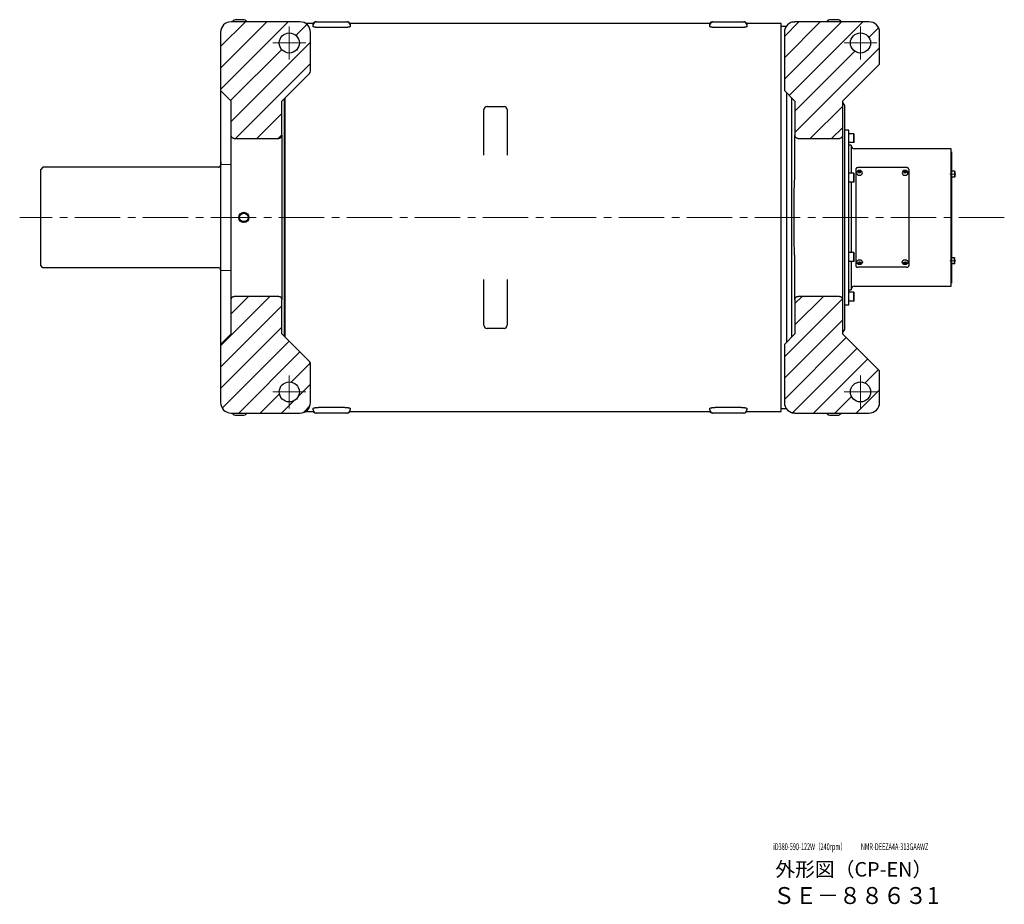
# Model space of a CAD drawing. Units: millimetres. Extents: x -15289 to -13562, y 732 to 1788.
# Drawn here: x -13969 to -13562, y 732 to 1098 of the extents above; entities that cross this region are included whole.
import ezdxf

# ---------------------------------------------------------------- set-up
doc = ezdxf.new("R2010")
doc.units = ezdxf.units.MM
doc.header["$MEASUREMENT"] = 0
doc.linetypes.add('CENTER2', pattern=[1.125, 0.75, -0.125, 0.125, -0.125])
doc.linetypes.add('HIDDEN', pattern=[0.375, 0.25, -0.125])
for name, color, linetype, lineweight in [('中心線', 7, 'CENTER2', 15), ('実線', 7, 'Continuous', 30), ('文字', 7, 'Continuous', 15), ('破線', 7, 'HIDDEN', 15), ('細線', 7, 'Continuous', 15)]:
    doc.layers.add(name, color=color, linetype=linetype, lineweight=lineweight)
doc.styles.add('まこ', font='simplex.shx', dxfattribs={"bigfont": 'bigfont.shx'})

msp = doc.modelspace()

# ---------------------------------------------------------------- hatches: boundary and pattern name
at = {"layer": '細線'}
h = msp.add_hatch(dxfattribs=at)
h.set_pattern_fill('ANSI31', color=256, scale=50, style=0)
edge = h.paths.add_edge_path()
edge.add_line((-13860.9, 1064.17), (-13849.47, 1075.6))
edge.add_arc((-13850.4, 1076.52), 1.31, 315, 360)
edge.add_line((-13849.09, 1076.52), (-13849.09, 1092.61))
edge.add_arc((-13853.46, 1092.61), 4.38, 360, 450)
edge.add_line((-13853.46, 1096.98), (-13881.9, 1096.98))
edge.add_arc((-13881.9, 1092.61), 4.37, 90, 180)
edge.add_line((-13886.28, 1092.61), (-13886.28, 1068.54))
edge.add_line((-13886.28, 1068.54), (-13881.9, 1064.17))
edge.add_line((-13881.9, 1064.17), (-13881.9, 1050.06))
edge.add_spline(control_points=[(-13881.9, 1050.06), (-13881.9, 1049.97), (-13881.89, 1049.88), (-13881.86, 1049.71), (-13881.84, 1049.62), (-13881.77, 1049.46), (-13881.73, 1049.38), (-13881.64, 1049.23), (-13881.59, 1049.16), (-13881.47, 1049.03), (-13881.4, 1048.97), (-13881.26, 1048.87), (-13881.18, 1048.82), (-13880.94, 1048.71), (-13880.77, 1048.67), (-13880.59, 1048.67)], knot_values=[0, 0, 0, 0, 0.125, 0.125, 0.25, 0.25, 0.375, 0.375, 0.5, 0.5, 0.625, 0.625, 0.75, 0.75, 1, 1, 1, 1], degree=3, periodic=0)
edge.add_line((-13880.59, 1048.67), (-13862.21, 1048.67))
edge.add_spline(control_points=[(-13862.21, 1048.67), (-13862.13, 1048.67), (-13862.04, 1048.68), (-13861.87, 1048.72), (-13861.78, 1048.75), (-13861.62, 1048.82), (-13861.55, 1048.87), (-13861.4, 1048.97), (-13861.34, 1049.03), (-13861.22, 1049.16), (-13861.16, 1049.23), (-13861.07, 1049.38), (-13861.03, 1049.46), (-13860.97, 1049.62), (-13860.94, 1049.71), (-13860.91, 1049.88), (-13860.9, 1049.97), (-13860.9, 1050.06)], knot_values=[0, 0, 0, 0, 0.125, 0.125, 0.25, 0.25, 0.375, 0.375, 0.5, 0.5, 0.625, 0.625, 0.75, 0.75, 0.875, 0.875, 1, 1, 1, 1], degree=3, periodic=0)
edge.add_line((-13860.9, 1050.06), (-13860.9, 1064.17))
edge = h.paths.add_edge_path()
edge.add_line((-13849.47, 956.49), (-13860.9, 967.92))
edge.add_line((-13860.9, 967.92), (-13860.9, 982.03))
edge.add_spline(control_points=[(-13860.9, 982.03), (-13860.9, 982.12), (-13860.91, 982.21), (-13860.94, 982.38), (-13860.97, 982.46), (-13861.06, 982.71), (-13861.16, 982.86), (-13861.4, 983.12), (-13861.54, 983.23), (-13861.78, 983.34), (-13861.87, 983.37), (-13862.04, 983.4), (-13862.13, 983.41), (-13862.21, 983.41)], knot_values=[0, 0, 0, 0, 0.124999, 0.124999, 0.249999, 0.249999, 0.499999, 0.499999, 0.749999, 0.749999, 0.874999, 0.874999, 0.999999, 0.999999, 0.999999, 0.999999], degree=3, periodic=0)
edge.add_line((-13862.21, 983.41), (-13880.59, 983.41))
edge.add_spline(control_points=[(-13880.59, 983.41), (-13880.68, 983.41), (-13880.76, 983.4), (-13880.94, 983.36), (-13881.02, 983.34), (-13881.18, 983.26), (-13881.26, 983.22), (-13881.4, 983.11), (-13881.47, 983.06), (-13881.58, 982.93), (-13881.64, 982.86), (-13881.73, 982.71), (-13881.77, 982.63), (-13881.87, 982.38), (-13881.9, 982.2), (-13881.9, 982.03)], knot_values=[0, 0, 0, 0, 0.125, 0.125, 0.25, 0.25, 0.375, 0.375, 0.5, 0.5, 0.625, 0.625, 0.75, 0.75, 1, 1, 1, 1], degree=3, periodic=0)
edge.add_line((-13881.9, 982.03), (-13881.9, 967.92))
edge.add_line((-13881.9, 967.92), (-13886.28, 963.54))
edge.add_line((-13886.28, 963.54), (-13886.28, 939.48))
edge.add_arc((-13881.9, 939.48), 4.37, 180, 270)
edge.add_line((-13881.9, 935.11), (-13853.46, 935.11))
edge.add_arc((-13853.46, 939.48), 4.38, 270, 360)
edge.add_line((-13849.09, 939.48), (-13849.09, 955.56))
edge.add_arc((-13850.4, 955.56), 1.31, 360, 405)
h.paths.add_polyline_path([(-13862, 1088.23, -1), (-13853.68, 1088.23, -1)], flags=16)
h.paths.add_polyline_path([(-13862, 943.86, -1), (-13853.68, 943.86, -1)], flags=16)
h = msp.add_hatch(dxfattribs=at)
h.set_pattern_fill('ANSI31', color=256, scale=50, style=0)
h.set_pattern_definition([(45, (87.5, 0), (-4.4194174, 4.4194174), [])])
edge = h.paths.add_edge_path()
edge.add_line((-13629.03, 1064.17), (-13613.71, 1079.48))
edge.add_line((-13613.71, 1079.48), (-13613.71, 1092.61))
edge.add_arc((-13618.09, 1092.61), 4.37, 360, 450)
edge.add_line((-13618.09, 1096.98), (-13648.71, 1096.98))
edge.add_arc((-13648.71, 1092.61), 4.38, 90, 180)
edge.add_line((-13653.09, 1092.61), (-13653.09, 1068.54))
edge.add_line((-13653.09, 1068.54), (-13648.71, 1064.17))
edge.add_line((-13648.71, 1064.17), (-13648.71, 1050.06))
edge.add_spline(control_points=[(-13648.71, 1050.06), (-13648.71, 1049.97), (-13648.7, 1049.88), (-13648.67, 1049.71), (-13648.65, 1049.62), (-13648.55, 1049.38), (-13648.46, 1049.22), (-13648.22, 1048.97), (-13648.07, 1048.86), (-13647.83, 1048.75), (-13647.75, 1048.72), (-13647.58, 1048.68), (-13647.49, 1048.67), (-13647.4, 1048.67)], knot_values=[0, 0, 0, 0, 0.125, 0.125, 0.25, 0.25, 0.5, 0.5, 0.75, 0.75, 0.875, 0.875, 1, 1, 1, 1], degree=3, periodic=0)
edge.add_line((-13647.4, 1048.67), (-13630.34, 1048.67))
edge.add_spline(control_points=[(-13630.34, 1048.67), (-13630.25, 1048.67), (-13630.16, 1048.68), (-13629.99, 1048.72), (-13629.91, 1048.75), (-13629.75, 1048.82), (-13629.67, 1048.87), (-13629.53, 1048.97), (-13629.46, 1049.03), (-13629.34, 1049.16), (-13629.29, 1049.23), (-13629.2, 1049.38), (-13629.16, 1049.46), (-13629.06, 1049.7), (-13629.03, 1049.88), (-13629.03, 1050.06)], knot_values=[0, 0, 0, 0, 0.125, 0.125, 0.25, 0.25, 0.375, 0.375, 0.5, 0.5, 0.625, 0.625, 0.75, 0.75, 1, 1, 1, 1], degree=3, periodic=0)
edge.add_line((-13629.03, 1050.06), (-13629.03, 1064.17))
edge = h.paths.add_edge_path()
edge.add_line((-13613.71, 952.61), (-13629.03, 967.92))
edge.add_line((-13629.03, 967.92), (-13629.03, 982.03))
edge.add_spline(control_points=[(-13629.03, 982.03), (-13629.03, 982.12), (-13629.03, 982.2), (-13629.07, 982.38), (-13629.09, 982.46), (-13629.16, 982.63), (-13629.19, 982.7), (-13629.29, 982.85), (-13629.34, 982.92), (-13629.46, 983.05), (-13629.53, 983.11), (-13629.67, 983.22), (-13629.74, 983.26), (-13629.98, 983.37), (-13630.16, 983.41), (-13630.34, 983.41)], knot_values=[0, 0, 0, 0, 0.124999, 0.124999, 0.249999, 0.249999, 0.374999, 0.374999, 0.499999, 0.499999, 0.624999, 0.624999, 0.749999, 0.749999, 0.999999, 0.999999, 0.999999, 0.999999], degree=3, periodic=0)
edge.add_line((-13630.34, 983.41), (-13647.4, 983.41))
edge.add_spline(control_points=[(-13647.4, 983.41), (-13647.49, 983.41), (-13647.58, 983.4), (-13647.75, 983.37), (-13647.83, 983.34), (-13647.99, 983.26), (-13648.07, 983.22), (-13648.21, 983.11), (-13648.28, 983.05), (-13648.4, 982.93), (-13648.45, 982.85), (-13648.54, 982.71), (-13648.58, 982.63), (-13648.65, 982.46), (-13648.67, 982.38), (-13648.7, 982.21), (-13648.71, 982.12), (-13648.71, 982.03)], knot_values=[0, 0, 0, 0, 0.125, 0.125, 0.25, 0.25, 0.375, 0.375, 0.5, 0.5, 0.625, 0.625, 0.75, 0.75, 0.875, 0.875, 1, 1, 1, 1], degree=3, periodic=0)
edge.add_line((-13648.71, 982.03), (-13648.71, 967.92))
edge.add_line((-13648.71, 967.92), (-13653.09, 963.54))
edge.add_line((-13653.09, 963.54), (-13653.09, 939.48))
edge.add_arc((-13648.71, 939.48), 4.38, 180, 270)
edge.add_line((-13648.71, 935.11), (-13618.09, 935.11))
edge.add_arc((-13618.09, 939.48), 4.37, 270, 360)
edge.add_line((-13613.71, 939.48), (-13613.71, 952.61))
h.paths.add_polyline_path([(-13625.74, 1088.23, -1), (-13617.43, 1088.23, -1)], flags=16)
h.paths.add_polyline_path([(-13625.74, 943.86, -1), (-13617.43, 943.86, -1)], flags=16)

# ---------------------------------------------------------------- linework, layer by layer
at = {"layer": '中心線', "ltscale": 25}
for p, q in [((-13857.84, 1081.45), (-13857.84, 1095.01)), ((-13621.59, 1081.45), (-13621.59, 1095.01)), ((-13864.62, 1088.23), (-13851.06, 1088.23)), ((-13628.37, 1088.23), (-13614.81, 1088.23)), ((-13582.17, 1033.99), (-13584.6, 1033.99)), ((-13562.12, 1016.04), (-13969.35, 1016.04)), ((-13582.17, 998.1), (-13584.6, 998.1)), ((-13857.84, 937.07), (-13857.84, 950.64)), ((-13621.59, 937.07), (-13621.59, 950.64)), ((-13864.62, 943.86), (-13851.06, 943.86)), ((-13628.37, 943.86), (-13614.81, 943.86))]:
    msp.add_line(p, q, dxfattribs=at)
at = {"layer": '実線', "ltscale": 0.1}
for p, q in [((-13853.46, 1096.98), (-13881.9, 1096.98)), ((-13877.09, 1097.87), (-13879.71, 1097.87)), ((-13848, 1096.32), (-13851.16, 1096.32)), ((-13848, 1095.67), (-13848, 1096.32)), ((-13848, 1095.05), (-13848, 1095.67)), ((-13846.68, 1096.98), (-13846.68, 1096.98)), ((-13846.68, 1096.98), (-13845.81, 1096.98)), ((-13845.81, 1096.98), (-13834.87, 1096.98)), ((-13834.87, 1096.98), (-13834, 1096.98)), ((-13834, 1096.98), (-13834, 1096.98)), ((-13832.68, 1096.32), (-13832.68, 1095.67)), ((-13683.93, 1096.32), (-13832.68, 1096.32)), ((-13832.68, 1095.67), (-13832.68, 1095.05)), ((-13683.93, 1095.67), (-13683.93, 1096.32)), ((-13683.93, 1095.05), (-13683.93, 1095.67)), ((-13682.62, 1096.98), (-13682.62, 1096.98)), ((-13682.62, 1096.98), (-13681.74, 1096.98)), ((-13681.74, 1096.98), (-13670.81, 1096.98)), ((-13670.81, 1096.98), (-13669.93, 1096.98)), ((-13669.93, 1096.98), (-13669.93, 1096.98)), ((-13668.62, 1096.32), (-13668.62, 1095.67)), ((-13654.4, 1096.32), (-13668.62, 1096.32)), ((-13668.62, 1095.67), (-13668.62, 1095.05)), ((-13654.4, 935.76), (-13654.4, 1096.32)), ((-13650.03, 1096.78), (-13650.03, 1096.87)), ((-13618.09, 1096.98), (-13648.71, 1096.98)), ((-13631.21, 1097.87), (-13633.84, 1097.87)), ((-13886.28, 1092.61), (-13886.28, 1068.54)), ((-13849.09, 1076.52), (-13849.09, 1092.61)), ((-13834.87, 1094.63), (-13845.81, 1094.63)), ((-13670.81, 1094.63), (-13681.74, 1094.63)), ((-13652.21, 1095.01), (-13654.4, 1095.01)), ((-13653.09, 1092.61), (-13653.09, 1068.54)), ((-13613.71, 1079.48), (-13613.71, 1092.61)), ((-13613.71, 1079.48), (-13629.03, 1064.17)), ((-13849.47, 1075.6), (-13860.9, 1064.17)), ((-13886.28, 1068.54), (-13886.28, 1016.04)), ((-13881.9, 1064.17), (-13886.28, 1068.54)), ((-13648.71, 1064.17), (-13653.09, 1068.54)), ((-13652.21, 1067.67), (-13652.21, 964.42)), ((-13881.9, 1050.06), (-13881.9, 1064.17)), ((-13860.9, 1050.06), (-13860.9, 1064.17)), ((-13860.03, 1065.04), (-13860.03, 967.04)), ((-13859.59, 966.61), (-13859.59, 1065.48)), ((-13650.03, 1030.4), (-13650.03, 1065.48)), ((-13648.71, 1064.17), (-13648.71, 1050.06)), ((-13629.03, 1064.17), (-13629.03, 1050.06)), ((-13777.34, 1041.75), (-13777.34, 1060.67)), ((-13776.03, 1061.98), (-13769.03, 1061.98)), ((-13767.71, 1060.67), (-13767.71, 1041.75)), ((-13628.15, 1062.42), (-13628.15, 969.67)), ((-13881.9, 1046.67), (-13881.9, 1050.06)), ((-13881.9, 985.42), (-13881.9, 1046.67)), ((-13880.59, 1048.67), (-13862.21, 1048.67)), ((-13860.9, 1050.06), (-13860.9, 1046.67)), ((-13860.9, 1046.67), (-13860.9, 1024.45)), ((-13648.71, 1046.67), (-13648.71, 1050.06)), ((-13648.71, 1036.77), (-13648.71, 1046.67)), ((-13647.4, 1048.67), (-13630.34, 1048.67)), ((-13629.03, 1050.06), (-13629.03, 1046.67)), ((-13629.03, 1046.67), (-13629.03, 985.42)), ((-13648.71, 1036.74), (-13648.71, 1036.77)), ((-13860.9, 1024.45), (-13860.9, 1007.64)), ((-13886.28, 1016.04), (-13886.28, 963.54)), ((-13652.21, 1016.04), (-13652.21, 971.86)), ((-13860.9, 1007.64), (-13860.9, 985.42)), ((-13650.03, 966.61), (-13650.03, 1001.68)), ((-13648.71, 995.32), (-13648.71, 995.35)), ((-13648.71, 985.42), (-13648.71, 995.32)), ((-13777.34, 971.42), (-13777.34, 990.33)), ((-13767.71, 990.33), (-13767.71, 971.42)), ((-13881.9, 982.03), (-13881.9, 985.42)), ((-13881.9, 967.92), (-13881.9, 982.03)), ((-13862.21, 983.41), (-13880.59, 983.41)), ((-13860.9, 985.42), (-13860.9, 982.03)), ((-13860.9, 967.92), (-13860.9, 982.03)), ((-13648.71, 982.03), (-13648.71, 985.42)), ((-13648.71, 982.03), (-13648.71, 967.92)), ((-13630.34, 983.41), (-13647.4, 983.41)), ((-13629.03, 985.42), (-13629.03, 982.03)), ((-13629.03, 982.03), (-13629.03, 967.92)), ((-13769.03, 970.11), (-13776.03, 970.11)), ((-13886.28, 963.54), (-13881.9, 967.92)), ((-13860.9, 967.92), (-13849.47, 956.49)), ((-13653.09, 963.54), (-13648.71, 967.92)), ((-13629.03, 967.92), (-13613.71, 952.61)), ((-13886.28, 963.54), (-13886.28, 939.48)), ((-13653.09, 963.54), (-13653.09, 939.48)), ((-13849.09, 939.48), (-13849.09, 955.56)), ((-13613.71, 939.48), (-13613.71, 952.61)), ((-13848, 936.42), (-13848, 937.03)), ((-13834.87, 937.46), (-13845.81, 937.46)), ((-13832.68, 937.03), (-13832.68, 936.42)), ((-13683.93, 936.42), (-13683.93, 937.03)), ((-13670.81, 937.46), (-13681.74, 937.46)), ((-13668.62, 937.03), (-13668.62, 936.42)), ((-13654.4, 937.07), (-13652.21, 937.07)), ((-13881.9, 935.11), (-13853.46, 935.11)), ((-13879.71, 934.22), (-13877.09, 934.22)), ((-13851.16, 935.76), (-13848, 935.76)), ((-13848, 936.42), (-13848, 935.76)), ((-13846.68, 935.11), (-13846.68, 935.11)), ((-13845.81, 935.11), (-13846.68, 935.11)), ((-13834.87, 935.11), (-13845.81, 935.11)), ((-13834, 935.11), (-13834.87, 935.11)), ((-13834, 935.11), (-13834, 935.11)), ((-13832.68, 935.76), (-13832.68, 936.42)), ((-13832.68, 935.76), (-13683.93, 935.76)), ((-13683.93, 936.42), (-13683.93, 935.76)), ((-13682.62, 935.11), (-13682.62, 935.11)), ((-13681.74, 935.11), (-13682.62, 935.11)), ((-13670.81, 935.11), (-13681.74, 935.11)), ((-13669.93, 935.11), (-13670.81, 935.11)), ((-13669.93, 935.11), (-13669.93, 935.11)), ((-13668.62, 935.76), (-13668.62, 936.42)), ((-13668.62, 935.76), (-13654.4, 935.76)), ((-13650.03, 935.22), (-13650.03, 935.31)), ((-13648.71, 935.11), (-13618.09, 935.11)), ((-13633.84, 934.22), (-13631.21, 934.22))]:
    msp.add_line(p, q, dxfattribs=at)
at = {"layer": '実線'}
for p, q in [((-13626.36, 1052.14), (-13628.15, 1052.14)), ((-13626.36, 979.95), (-13626.36, 1052.14)), ((-13624.39, 1050.71), (-13626.36, 1050.71)), ((-13626.36, 1047), (-13626.36, 1050.71)), ((-13624.39, 1047), (-13624.39, 1050.71)), ((-13624.39, 1050.71), (-13624.17, 1050.5)), ((-13624.39, 1047), (-13626.36, 1047)), ((-13624.39, 1047), (-13624.17, 1047.21)), ((-13624.17, 1047.21), (-13624.17, 1050.5)), ((-13625.48, 1046.01), (-13626.36, 1046.01)), ((-13625.48, 1046.01), (-13625.48, 1034.31)), ((-13584.14, 1044.48), (-13624.17, 1044.48)), ((-13584.14, 987.61), (-13584.14, 1044.48)), ((-13623.51, 1036.04), (-13623.51, 996.05)), ((-13602.51, 1036.66), (-13622.64, 1036.66)), ((-13601.64, 1036.04), (-13601.64, 996.05)), ((-13624.39, 1034.31), (-13626.36, 1034.31)), ((-13626.36, 1030.59), (-13626.36, 1034.31)), ((-13624.39, 1030.59), (-13626.36, 1030.59)), ((-13625.48, 1030.59), (-13625.48, 1016.04)), ((-13624.39, 1030.59), (-13624.39, 1034.31)), ((-13624.39, 1034.31), (-13624.17, 1034.09)), ((-13624.39, 1030.59), (-13624.17, 1030.81)), ((-13624.17, 1030.81), (-13624.17, 1034.09)), ((-13625.48, 1016.04), (-13625.48, 1001.5)), ((-13624.39, 1001.5), (-13626.36, 1001.5)), ((-13626.36, 997.78), (-13626.36, 1001.5)), ((-13624.39, 997.78), (-13626.36, 997.78)), ((-13625.48, 997.78), (-13625.48, 986.07)), ((-13624.39, 997.78), (-13624.39, 1001.5)), ((-13624.39, 1001.5), (-13624.17, 1001.28)), ((-13624.39, 997.78), (-13624.17, 998)), ((-13624.17, 998), (-13624.17, 1001.28)), ((-13602.51, 995.43), (-13622.64, 995.43)), ((-13626.36, 986.07), (-13625.48, 986.07)), ((-13624.17, 987.61), (-13584.14, 987.61)), ((-13624.39, 985.09), (-13626.36, 985.09)), ((-13626.36, 981.37), (-13626.36, 985.09)), ((-13624.39, 981.37), (-13624.39, 985.09)), ((-13624.39, 985.09), (-13624.17, 984.87)), ((-13624.39, 981.37), (-13624.17, 981.59)), ((-13624.17, 981.59), (-13624.17, 984.87)), ((-13628.15, 979.95), (-13626.36, 979.95)), ((-13624.39, 981.37), (-13626.36, 981.37))]:
    msp.add_line(p, q, dxfattribs=at)
at = {"layer": '実線', "ltscale": 0.5}
for p, q in [((-13584.14, 1043.17), (-13583.92, 1043.17)), ((-13583.92, 1043.17), (-13583.92, 988.92)), ((-13622.54, 1035.12), (-13621.98, 1035.31)), ((-13622.54, 1035.12), (-13622.54, 1034.73)), ((-13621.98, 1035.03), (-13622.54, 1034.84)), ((-13622.54, 1034.73), (-13621.98, 1034.54)), ((-13621.98, 1035.31), (-13621.43, 1035.12)), ((-13621.98, 1035.31), (-13621.98, 1035.03)), ((-13621.98, 1035.03), (-13621.43, 1034.84)), ((-13621.43, 1034.73), (-13621.98, 1034.54)), ((-13621.43, 1035.12), (-13621.43, 1034.73)), ((-13603.73, 1035.12), (-13603.17, 1035.31)), ((-13603.73, 1035.12), (-13603.73, 1034.73)), ((-13603.17, 1035.03), (-13603.73, 1034.84)), ((-13603.73, 1034.73), (-13603.17, 1034.54)), ((-13603.17, 1035.31), (-13602.61, 1035.12)), ((-13603.17, 1035.31), (-13603.17, 1035.03)), ((-13603.17, 1035.03), (-13602.61, 1034.84)), ((-13602.61, 1034.73), (-13603.17, 1034.54)), ((-13602.61, 1035.12), (-13602.61, 1034.73)), ((-13622.54, 997.36), (-13621.98, 997.55)), ((-13622.54, 996.97), (-13622.54, 997.36)), ((-13621.98, 997.05), (-13622.54, 997.24)), ((-13622.54, 996.97), (-13621.98, 996.77)), ((-13621.43, 997.36), (-13621.98, 997.55)), ((-13621.98, 997.05), (-13621.43, 997.24)), ((-13621.98, 996.77), (-13621.98, 997.05)), ((-13621.98, 996.77), (-13621.43, 996.97)), ((-13621.43, 996.97), (-13621.43, 997.36)), ((-13603.73, 997.36), (-13603.17, 997.55)), ((-13603.73, 996.97), (-13603.73, 997.36)), ((-13603.17, 997.05), (-13603.73, 997.24)), ((-13603.73, 996.97), (-13603.17, 996.77)), ((-13602.61, 997.36), (-13603.17, 997.55)), ((-13603.17, 997.05), (-13602.61, 997.24)), ((-13603.17, 996.77), (-13603.17, 997.05)), ((-13603.17, 996.77), (-13602.61, 996.97)), ((-13602.61, 996.97), (-13602.61, 997.36)), ((-13584.14, 988.92), (-13583.92, 988.92))]:
    msp.add_line(p, q, dxfattribs=at)
at = {"layer": '実線', "linetype": 'Continuous'}
for p, q in [((-13959.78, 1036.82), (-13960.65, 1035.95)), ((-13960.65, 996.14), (-13960.65, 1035.95)), ((-13887.15, 1036.82), (-13959.78, 1036.82)), ((-13959.78, 995.26), (-13960.65, 996.14)), ((-13887.15, 995.26), (-13959.78, 995.26))]:
    msp.add_line(p, q, dxfattribs=at)
at = {"layer": '実線', "linetype": 'Continuous', "ltscale": 20}
for p, q in [((-13582.74, 1035.19), (-13583.92, 1035.19)), ((-13583.92, 1035.19), (-13583.92, 1032.78)), ((-13582.74, 1035.19), (-13582.61, 1035.06)), ((-13582.74, 1035.19), (-13582.74, 1032.78)), ((-13582.61, 1035.06), (-13582.61, 1032.91)), ((-13582.74, 1032.78), (-13583.92, 1032.78)), ((-13582.74, 1032.78), (-13582.61, 1032.91)), ((-13582.74, 999.3), (-13583.92, 999.3)), ((-13583.92, 996.9), (-13583.92, 999.3)), ((-13582.74, 999.3), (-13582.61, 999.17)), ((-13582.74, 996.9), (-13582.74, 999.3)), ((-13582.61, 997.03), (-13582.61, 999.17)), ((-13582.74, 996.9), (-13583.92, 996.9)), ((-13582.74, 996.9), (-13582.61, 997.03))]:
    msp.add_line(p, q, dxfattribs=at)
at = {"layer": '実線', "ltscale": 0.1}
for centre, radius in [((-13857.84, 1088.23), 4.16), ((-13621.59, 1088.23), 4.16), ((-13876.65, 1016.04), 2.13), ((-13876.65, 1016.04), 2.03), ((-13876.65, 1016.04), 1.73), ((-13857.84, 943.86), 4.16), ((-13621.59, 943.86), 4.16)]:
    msp.add_circle(centre, radius, dxfattribs=at)
for centre, radius, start, end in [((-13881.9, 1092.61), 4.38, 90, 180), ((-13879.71, 1095.68), 2.19, 90, 143.4209), ((-13877.09, 1095.68), 2.19, 36.4705, 90), ((-13853.46, 1092.61), 4.38, 0, 90), ((-13846.86, 1095.67), 1.31, 89.9991, 150.1501), ((-13846.68, 1095.67), 1.31, 90, 180), ((-13834, 1095.67), 1.31, 0, 90), ((-13833.82, 1095.67), 1.31, 29.8512, 90.0014), ((-13682.8, 1095.67), 1.31, 89.9991, 150.1498), ((-13682.62, 1095.67), 1.31, 90, 180), ((-13669.93, 1095.67), 1.31, 0, 90), ((-13669.76, 1095.67), 1.31, 29.851, 90.0016), ((-13648.71, 1092.61), 4.38, 90, 180), ((-13633.84, 1095.68), 2.19, 90, 143.4218), ((-13631.21, 1095.68), 2.19, 36.4705, 90), ((-13618.09, 1092.61), 4.38, 0, 90), ((-13850.4, 1076.52), 1.31, 315, 0), ((-13626.84, 1064.17), 2.19, 180, 233.1301), ((-13776.03, 1060.67), 1.31, 90, 180), ((-13769.03, 1060.67), 1.31, 0, 90), ((-13776.03, 971.42), 1.31, 180, 270), ((-13769.03, 971.42), 1.31, 270, 0), ((-13626.84, 967.92), 2.19, 126.8699, 180), ((-13850.4, 955.56), 1.31, 0, 45), ((-13881.9, 939.48), 4.38, 180, 270), ((-13853.46, 939.48), 4.38, 270, 0), ((-13648.71, 939.48), 4.38, 180, 270), ((-13618.09, 939.48), 4.38, 270, 0), ((-13879.71, 936.41), 2.19, 216.579, 270), ((-13877.09, 936.41), 2.19, 270, 323.5295), ((-13846.68, 936.42), 1.31, 180, 270), ((-13846.86, 936.42), 1.31, 209.8513, 270.0013), ((-13834, 936.42), 1.31, 270, 0), ((-13833.82, 936.42), 1.31, 269.9989, 330.1502), ((-13682.62, 936.42), 1.31, 180, 270), ((-13682.8, 936.42), 1.31, 209.8511, 270.0015), ((-13669.93, 936.42), 1.31, 270, 0), ((-13669.76, 936.42), 1.31, 269.999, 330.15), ((-13633.84, 936.41), 2.19, 216.5793, 270), ((-13631.21, 936.41), 2.19, 270, 323.5295)]:
    msp.add_arc(centre, radius, start, end, dxfattribs=at)
at = {"layer": '実線'}
for centre, start, end in [((-13624.17, 1045.79), 180, 270), ((-13624.17, 986.29), 90, 180)]:
    msp.add_arc(centre, 1.31, start, end, dxfattribs=at)
at = {"layer": '実線', "linetype": 'Continuous'}
for centre, start, end in [((-13887.15, 1037.7), 270, 0), ((-13887.15, 994.39), 0, 90)]:
    msp.add_arc(centre, 0.875, start, end, dxfattribs=at)
at = {"layer": '実線', "ltscale": 0.5, "extrusion": (0, 0, -1)}
for centre, major_axis, ratio in [((-13621.98, 1034.53), (1.21, 0), 0.823918), ((-13621.98, 1034.92), (0.613, 0), 0.767348), ((-13603.17, 1034.53), (1.21, 0), 0.823918), ((-13603.17, 1034.92), (0.613, 0), 0.767348)]:
    msp.add_ellipse(centre, major_axis=major_axis, ratio=ratio, dxfattribs=at)
at = {"layer": '実線', "ltscale": 0.5}
for centre, major_axis, ratio in [((-13621.98, 997.56), (1.21, 0), 0.823918), ((-13603.17, 997.56), (1.21, 0), 0.823918), ((-13621.98, 997.16), (0.613, 0), 0.767348), ((-13603.17, 997.16), (0.613, 0), 0.767348)]:
    msp.add_ellipse(centre, major_axis=major_axis, ratio=ratio, dxfattribs=at)
at = {"layer": '実線', "ltscale": 0.1}
for points, knots in [([(-13846.86, 1096.98), (-13846.86, 1096.98), (-13846.86, 1096.98), (-13846.84, 1096.98), (-13846.79, 1096.98), (-13846.74, 1096.98), (-13846.7, 1096.98), (-13846.69, 1096.98), (-13846.68, 1096.98)], [0, 0, 0, 0, 0.030974, 0.28567, 0.464251, 0.642833, 0.82142, 1, 1, 1, 1]), ([(-13834, 1096.98), (-13833.99, 1096.98), (-13833.99, 1096.98), (-13833.96, 1096.98), (-13833.9, 1096.98), (-13833.83, 1096.98), (-13833.83, 1096.98), (-13833.82, 1096.98)], [0, 0, 0, 0, 0.12891, 0.257839, 0.515655, 0.773469, 1, 1, 1, 1]), ([(-13682.79, 1096.98), (-13682.79, 1096.98), (-13682.8, 1096.98), (-13682.77, 1096.98), (-13682.73, 1096.98), (-13682.68, 1096.98), (-13682.63, 1096.98), (-13682.62, 1096.98), (-13682.62, 1096.98)], [0, 0, 0, 0, 0.030974, 0.28567, 0.464251, 0.642833, 0.82142, 1, 1, 1, 1]), ([(-13669.93, 1096.98), (-13669.93, 1096.98), (-13669.93, 1096.98), (-13669.89, 1096.98), (-13669.83, 1096.98), (-13669.77, 1096.98), (-13669.76, 1096.98), (-13669.76, 1096.98)], [0, 0, 0, 0, 0.12891, 0.257839, 0.515655, 0.773469, 1, 1, 1, 1]), ([(-13650.03, 1096.98), (-13649.88, 1096.98), (-13649.6, 1096.98), (-13649.19, 1096.98), (-13648.9, 1096.98), (-13648.75, 1096.98), (-13648.72, 1096.98)], [0, 0, 0, 0, 0.306583, 0.613169, 0.919743, 1, 1, 1, 1]), ([(-13845.81, 1094.63), (-13845.95, 1094.63), (-13846.1, 1094.63), (-13846.38, 1094.64), (-13846.52, 1094.65), (-13846.78, 1094.68), (-13846.91, 1094.69), (-13847.15, 1094.72), (-13847.26, 1094.74), (-13847.46, 1094.78), (-13847.55, 1094.8), (-13847.71, 1094.85), (-13847.78, 1094.88), (-13847.88, 1094.93), (-13847.93, 1094.95), (-13847.98, 1095), (-13848, 1095.03), (-13848, 1095.05)], [0, 0, 0, 0, 0.125, 0.125, 0.25, 0.25, 0.375, 0.375, 0.5, 0.5, 0.625, 0.625, 0.75, 0.75, 0.875, 0.875, 1, 1, 1, 1]), ([(-13832.68, 1095.05), (-13832.68, 1095.03), (-13832.7, 1095), (-13832.74, 1094.96), (-13832.76, 1094.95), (-13832.8, 1094.93), (-13832.82, 1094.91), (-13832.9, 1094.88), (-13832.97, 1094.85), (-13833.13, 1094.8), (-13833.22, 1094.78), (-13833.42, 1094.74), (-13833.53, 1094.72), (-13833.71, 1094.7), (-13833.77, 1094.69), (-13833.89, 1094.68), (-13833.96, 1094.67), (-13834.16, 1094.65), (-13834.3, 1094.64), (-13834.58, 1094.63), (-13834.73, 1094.63), (-13834.87, 1094.63)], [0, 0, 0, 0, 0.125, 0.125, 0.1875, 0.1875, 0.25, 0.25, 0.375, 0.375, 0.5, 0.5, 0.625, 0.625, 0.6875, 0.6875, 0.75, 0.75, 0.875, 0.875, 1, 1, 1, 1]), ([(-13681.74, 1094.63), (-13681.89, 1094.63), (-13682.03, 1094.63), (-13682.32, 1094.64), (-13682.46, 1094.65), (-13682.72, 1094.68), (-13682.85, 1094.69), (-13683.08, 1094.72), (-13683.2, 1094.74), (-13683.4, 1094.78), (-13683.49, 1094.8), (-13683.65, 1094.85), (-13683.71, 1094.88), (-13683.82, 1094.93), (-13683.86, 1094.95), (-13683.92, 1095), (-13683.93, 1095.03), (-13683.93, 1095.05)], [0, 0, 0, 0, 0.125, 0.125, 0.25, 0.25, 0.375, 0.375, 0.5, 0.5, 0.625, 0.625, 0.75, 0.75, 0.875, 0.875, 1, 1, 1, 1]), ([(-13668.62, 1095.05), (-13668.62, 1095.03), (-13668.63, 1095), (-13668.67, 1094.96), (-13668.69, 1094.95), (-13668.73, 1094.93), (-13668.76, 1094.91), (-13668.84, 1094.88), (-13668.9, 1094.85), (-13669.06, 1094.8), (-13669.15, 1094.78), (-13669.35, 1094.74), (-13669.46, 1094.72), (-13669.64, 1094.7), (-13669.7, 1094.69), (-13669.83, 1094.68), (-13669.9, 1094.67), (-13670.09, 1094.65), (-13670.23, 1094.64), (-13670.52, 1094.63), (-13670.66, 1094.63), (-13670.81, 1094.63)], [0, 0, 0, 0, 0.125, 0.125, 0.1875, 0.1875, 0.25, 0.25, 0.375, 0.375, 0.5, 0.5, 0.625, 0.625, 0.6875, 0.6875, 0.75, 0.75, 0.875, 0.875, 1, 1, 1, 1]), ([(-13880.59, 1048.67), (-13880.77, 1048.67), (-13880.94, 1048.71), (-13881.18, 1048.82), (-13881.26, 1048.87), (-13881.4, 1048.97), (-13881.47, 1049.03), (-13881.59, 1049.16), (-13881.64, 1049.23), (-13881.73, 1049.38), (-13881.77, 1049.46), (-13881.84, 1049.62), (-13881.86, 1049.71), (-13881.89, 1049.88), (-13881.9, 1049.97), (-13881.9, 1050.06)], [0, 0, 0, 0, 0.25, 0.25, 0.375, 0.375, 0.5, 0.5, 0.625, 0.625, 0.75, 0.75, 0.875, 0.875, 1, 1, 1, 1]), ([(-13860.9, 1050.06), (-13860.9, 1049.97), (-13860.91, 1049.88), (-13860.94, 1049.71), (-13860.97, 1049.62), (-13861.03, 1049.46), (-13861.07, 1049.38), (-13861.16, 1049.23), (-13861.22, 1049.16), (-13861.34, 1049.03), (-13861.4, 1048.97), (-13861.55, 1048.87), (-13861.62, 1048.82), (-13861.78, 1048.75), (-13861.87, 1048.72), (-13862.04, 1048.68), (-13862.13, 1048.67), (-13862.21, 1048.67)], [0, 0, 0, 0, 0.125, 0.125, 0.25, 0.25, 0.375, 0.375, 0.5, 0.5, 0.625, 0.625, 0.75, 0.75, 0.875, 0.875, 1, 1, 1, 1]), ([(-13647.4, 1048.67), (-13647.49, 1048.67), (-13647.58, 1048.68), (-13647.75, 1048.72), (-13647.83, 1048.75), (-13648.07, 1048.86), (-13648.22, 1048.97), (-13648.46, 1049.22), (-13648.55, 1049.38), (-13648.65, 1049.62), (-13648.67, 1049.71), (-13648.7, 1049.88), (-13648.71, 1049.97), (-13648.71, 1050.06)], [0, 0, 0, 0, 0.125, 0.125, 0.25, 0.25, 0.5, 0.5, 0.75, 0.75, 0.875, 0.875, 1, 1, 1, 1]), ([(-13629.03, 1050.06), (-13629.03, 1049.88), (-13629.06, 1049.7), (-13629.16, 1049.46), (-13629.2, 1049.38), (-13629.29, 1049.23), (-13629.34, 1049.16), (-13629.46, 1049.03), (-13629.53, 1048.97), (-13629.67, 1048.87), (-13629.75, 1048.82), (-13629.91, 1048.75), (-13629.99, 1048.72), (-13630.16, 1048.68), (-13630.25, 1048.67), (-13630.34, 1048.67)], [0, 0, 0, 0, 0.25, 0.25, 0.375, 0.375, 0.5, 0.5, 0.625, 0.625, 0.75, 0.75, 0.875, 0.875, 1, 1, 1, 1]), ([(-13648.88, 1030.61), (-13648.86, 1031.04), (-13648.82, 1031.92), (-13648.77, 1033.38), (-13648.72, 1034.99), (-13648.72, 1036.16), (-13648.71, 1036.74)], [0, 0, 0, 0, 0.213435, 0.426885, 0.716006, 1, 1, 1, 1]), ([(-13650.03, 1001.68), (-13650.03, 1002.87), (-13650.03, 1004.06), (-13650.03, 1006.45), (-13650.03, 1007.65), (-13650.03, 1010.05), (-13650.03, 1011.24), (-13650.03, 1013.64), (-13650.03, 1014.84), (-13650.03, 1017.24), (-13650.03, 1018.44), (-13650.03, 1020.84), (-13650.03, 1022.04), (-13650.03, 1024.44), (-13650.03, 1025.64), (-13650.03, 1028.02), (-13650.03, 1029.22), (-13650.03, 1030.4)], [0, 0, 0, 0, 0.125, 0.125, 0.25, 0.25, 0.375, 0.375, 0.5, 0.5, 0.625, 0.625, 0.75, 0.75, 0.875, 0.875, 1, 1, 1, 1]), ([(-13648.88, 1001.48), (-13648.93, 1002.69), (-13648.96, 1003.9), (-13649, 1006.33), (-13649.01, 1007.54), (-13649.02, 1009.97), (-13649.02, 1011.18), (-13649.02, 1013.61), (-13649.02, 1014.83), (-13649.02, 1017.26), (-13649.02, 1018.47), (-13649.02, 1020.9), (-13649.02, 1022.12), (-13649.01, 1024.54), (-13649, 1025.76), (-13648.96, 1028.18), (-13648.93, 1029.4), (-13648.88, 1030.61)], [0, 0, 0, 0, 0.125, 0.125, 0.25, 0.25, 0.375, 0.375, 0.5, 0.5, 0.625, 0.625, 0.75, 0.75, 0.875, 0.875, 1, 1, 1, 1]), ([(-13648.71, 995.35), (-13648.72, 995.77), (-13648.72, 996.63), (-13648.75, 998.09), (-13648.8, 999.7), (-13648.85, 1000.89), (-13648.88, 1001.48)], [0, 0, 0, 0, 0.208784, 0.422115, 0.711032, 1, 1, 1, 1]), ([(-13881.9, 982.03), (-13881.9, 982.2), (-13881.87, 982.38), (-13881.77, 982.63), (-13881.73, 982.71), (-13881.64, 982.86), (-13881.58, 982.93), (-13881.47, 983.06), (-13881.4, 983.11), (-13881.26, 983.22), (-13881.18, 983.26), (-13881.02, 983.34), (-13880.94, 983.36), (-13880.76, 983.4), (-13880.68, 983.41), (-13880.59, 983.41)], [0, 0, 0, 0, 0.25, 0.25, 0.375, 0.375, 0.5, 0.5, 0.625, 0.625, 0.75, 0.75, 0.875, 0.875, 1, 1, 1, 1]), ([(-13862.21, 983.41), (-13862.13, 983.41), (-13862.04, 983.4), (-13861.87, 983.37), (-13861.78, 983.34), (-13861.54, 983.23), (-13861.4, 983.12), (-13861.16, 982.86), (-13861.06, 982.71), (-13860.97, 982.46), (-13860.94, 982.38), (-13860.91, 982.21), (-13860.9, 982.12), (-13860.9, 982.03)], [0, 0, 0, 0, 0.125, 0.125, 0.25, 0.25, 0.5, 0.5, 0.75, 0.75, 0.875, 0.875, 1, 1, 1, 1]), ([(-13648.71, 982.03), (-13648.71, 982.12), (-13648.7, 982.21), (-13648.67, 982.38), (-13648.65, 982.46), (-13648.58, 982.63), (-13648.54, 982.71), (-13648.45, 982.85), (-13648.4, 982.93), (-13648.28, 983.05), (-13648.21, 983.11), (-13648.07, 983.22), (-13647.99, 983.26), (-13647.83, 983.34), (-13647.75, 983.37), (-13647.58, 983.4), (-13647.49, 983.41), (-13647.4, 983.41)], [0, 0, 0, 0, 0.125, 0.125, 0.25, 0.25, 0.375, 0.375, 0.5, 0.5, 0.625, 0.625, 0.75, 0.75, 0.875, 0.875, 1, 1, 1, 1]), ([(-13630.34, 983.41), (-13630.16, 983.41), (-13629.98, 983.37), (-13629.74, 983.26), (-13629.67, 983.22), (-13629.53, 983.11), (-13629.46, 983.05), (-13629.34, 982.92), (-13629.29, 982.85), (-13629.19, 982.7), (-13629.16, 982.63), (-13629.09, 982.46), (-13629.07, 982.38), (-13629.03, 982.2), (-13629.03, 982.12), (-13629.03, 982.03)], [0, 0, 0, 0, 0.25, 0.25, 0.375, 0.375, 0.5, 0.5, 0.625, 0.625, 0.75, 0.75, 0.875, 0.875, 1, 1, 1, 1]), ([(-13848, 937.03), (-13848, 937.06), (-13847.98, 937.08), (-13847.94, 937.12), (-13847.92, 937.13), (-13847.88, 937.16), (-13847.86, 937.17), (-13847.78, 937.21), (-13847.71, 937.23), (-13847.55, 937.28), (-13847.46, 937.3), (-13847.26, 937.34), (-13847.15, 937.36), (-13846.97, 937.39), (-13846.91, 937.39), (-13846.78, 937.41), (-13846.72, 937.41), (-13846.52, 937.43), (-13846.38, 937.44), (-13846.1, 937.45), (-13845.95, 937.46), (-13845.81, 937.46)], [0, 0, 0, 0, 0.125, 0.125, 0.1875, 0.1875, 0.25, 0.25, 0.375, 0.375, 0.5, 0.5, 0.625, 0.625, 0.6875, 0.6875, 0.75, 0.75, 0.875, 0.875, 1, 1, 1, 1]), ([(-13834.87, 937.46), (-13834.73, 937.46), (-13834.58, 937.45), (-13834.3, 937.44), (-13834.16, 937.43), (-13833.89, 937.41), (-13833.77, 937.4), (-13833.53, 937.36), (-13833.42, 937.34), (-13833.22, 937.3), (-13833.13, 937.28), (-13832.97, 937.23), (-13832.9, 937.21), (-13832.79, 937.16), (-13832.75, 937.13), (-13832.7, 937.08), (-13832.68, 937.06), (-13832.68, 937.03)], [0, 0, 0, 0, 0.125, 0.125, 0.25, 0.25, 0.375, 0.375, 0.5, 0.5, 0.625, 0.625, 0.75, 0.75, 0.875, 0.875, 1, 1, 1, 1]), ([(-13683.93, 937.03), (-13683.93, 937.06), (-13683.92, 937.08), (-13683.88, 937.12), (-13683.86, 937.13), (-13683.82, 937.16), (-13683.79, 937.17), (-13683.71, 937.21), (-13683.65, 937.23), (-13683.49, 937.28), (-13683.4, 937.3), (-13683.2, 937.34), (-13683.09, 937.36), (-13682.91, 937.39), (-13682.85, 937.39), (-13682.72, 937.41), (-13682.66, 937.41), (-13682.46, 937.43), (-13682.32, 937.44), (-13682.03, 937.45), (-13681.89, 937.46), (-13681.74, 937.46)], [0, 0, 0, 0, 0.125, 0.125, 0.1875, 0.1875, 0.25, 0.25, 0.375, 0.375, 0.5, 0.5, 0.625, 0.625, 0.6875, 0.6875, 0.75, 0.75, 0.875, 0.875, 1, 1, 1, 1]), ([(-13670.81, 937.46), (-13670.66, 937.46), (-13670.52, 937.45), (-13670.24, 937.44), (-13670.1, 937.43), (-13669.83, 937.41), (-13669.7, 937.4), (-13669.47, 937.36), (-13669.35, 937.34), (-13669.15, 937.3), (-13669.06, 937.28), (-13668.91, 937.23), (-13668.84, 937.21), (-13668.73, 937.16), (-13668.69, 937.13), (-13668.63, 937.08), (-13668.62, 937.06), (-13668.62, 937.03)], [0, 0, 0, 0, 0.125, 0.125, 0.25, 0.25, 0.375, 0.375, 0.5, 0.5, 0.625, 0.625, 0.75, 0.75, 0.875, 0.875, 1, 1, 1, 1]), ([(-13846.68, 935.11), (-13846.69, 935.11), (-13846.69, 935.11), (-13846.74, 935.11), (-13846.79, 935.11), (-13846.84, 935.11), (-13846.86, 935.11), (-13846.85, 935.11), (-13846.85, 935.11)], [0, 0, 0, 0, 0.17857, 0.357152, 0.535746, 0.714333, 0.921822, 1, 1, 1, 1]), ([(-13833.83, 935.11), (-13833.83, 935.11), (-13833.83, 935.11), (-13833.86, 935.11), (-13833.91, 935.11), (-13833.96, 935.11), (-13833.99, 935.11), (-13833.99, 935.11), (-13834, 935.11)], [0, 0, 0, 0, 0.130954, 0.341081, 0.551197, 0.742159, 0.871081, 1, 1, 1, 1]), ([(-13682.62, 935.11), (-13682.62, 935.11), (-13682.63, 935.11), (-13682.67, 935.11), (-13682.73, 935.11), (-13682.77, 935.11), (-13682.79, 935.11), (-13682.79, 935.11), (-13682.79, 935.11)], [0, 0, 0, 0, 0.17857, 0.357152, 0.535746, 0.714333, 0.921822, 1, 1, 1, 1]), ([(-13669.76, 935.11), (-13669.77, 935.11), (-13669.77, 935.11), (-13669.8, 935.11), (-13669.85, 935.11), (-13669.9, 935.11), (-13669.93, 935.11), (-13669.93, 935.11), (-13669.93, 935.11)], [0, 0, 0, 0, 0.130954, 0.341081, 0.551197, 0.742159, 0.871081, 1, 1, 1, 1]), ([(-13648.72, 935.11), (-13648.75, 935.11), (-13648.9, 935.11), (-13649.19, 935.11), (-13649.6, 935.11), (-13649.88, 935.11), (-13650.03, 935.11)], [0, 0, 0, 0, 0.078644, 0.385756, 0.692879, 1, 1, 1, 1])]:
    msp.add_open_spline(points, degree=3, knots=knots, dxfattribs=at)
for points in [[(-13650.03, 1096.98), (-13650.03, 1096.98), (-13650.03, 1096.94), (-13650.03, 1096.87)], [(-13650.03, 935.22), (-13650.03, 935.14), (-13650.03, 935.11), (-13650.03, 935.11)]]:
    msp.add_open_spline(points, degree=3, dxfattribs=at)
at = {"layer": '実線'}
for points in [[(-13622.64, 1036.66), (-13622.7, 1036.66), (-13622.75, 1036.65), (-13622.87, 1036.64), (-13622.92, 1036.63), (-13623.03, 1036.59), (-13623.08, 1036.58), (-13623.17, 1036.53), (-13623.22, 1036.51), (-13623.34, 1036.42), (-13623.4, 1036.35), (-13623.49, 1036.2), (-13623.51, 1036.12), (-13623.51, 1036.04)], [(-13601.64, 1036.04), (-13601.64, 1036.08), (-13601.64, 1036.12), (-13601.67, 1036.2), (-13601.68, 1036.24), (-13601.73, 1036.31), (-13601.75, 1036.35), (-13601.82, 1036.42), (-13601.85, 1036.45), (-13601.98, 1036.53), (-13602.07, 1036.58), (-13602.28, 1036.64), (-13602.4, 1036.66), (-13602.51, 1036.66)], [(-13623.51, 996.05), (-13623.51, 996.01), (-13623.51, 995.96), (-13623.49, 995.88), (-13623.47, 995.85), (-13623.43, 995.77), (-13623.4, 995.73), (-13623.34, 995.67), (-13623.3, 995.64), (-13623.18, 995.55), (-13623.08, 995.51), (-13622.87, 995.45), (-13622.75, 995.43), (-13622.64, 995.43)], [(-13602.51, 995.43), (-13602.46, 995.43), (-13602.4, 995.43), (-13602.29, 995.45), (-13602.23, 995.46), (-13602.13, 995.49), (-13602.08, 995.51), (-13601.98, 995.55), (-13601.94, 995.58), (-13601.81, 995.66), (-13601.75, 995.73), (-13601.66, 995.88), (-13601.64, 995.96), (-13601.64, 996.05)]]:
    msp.add_open_spline(points, degree=3, knots=[0, 0, 0, 0, 0.125, 0.125, 0.25, 0.25, 0.375, 0.375, 0.5, 0.5, 0.75, 0.75, 1, 1, 1, 1], dxfattribs=at)
at = {"layer": '破線', "ltscale": 30}
for p, q in [((-13886.06, 1037.92), (-13886.28, 1042.07)), ((-13881.9, 1037.92), (-13886.06, 1037.92)), ((-13886.06, 994.17), (-13886.28, 994.39)), ((-13881.9, 994.17), (-13886.06, 994.17))]:
    msp.add_line(p, q, dxfattribs=at)

# ---------------------------------------------------------------- texts
at = {"layer": '文字', "style": 'まこ'}
for s, height, width, p in [('iD380-590-122W（240rpm）', 2.8, 0.6, (-13657.68, 754.32)), ('NMR-DEEZA4A-313GAAWZ', 2.8, 0.6, (-13621.42, 754.32)), ('ＳＥ－８８６３1', 7, 0.953, (-13657.77, 732.01))]:
    msp.add_text(s, height=height, dxfattribs=dict(at, width=width)).set_placement(p)
msp.add_text('外形図（CP-EN）', height=6, dxfattribs=at).set_placement((-13656.83, 743.36))

doc.saveas('drawing.dxf')
